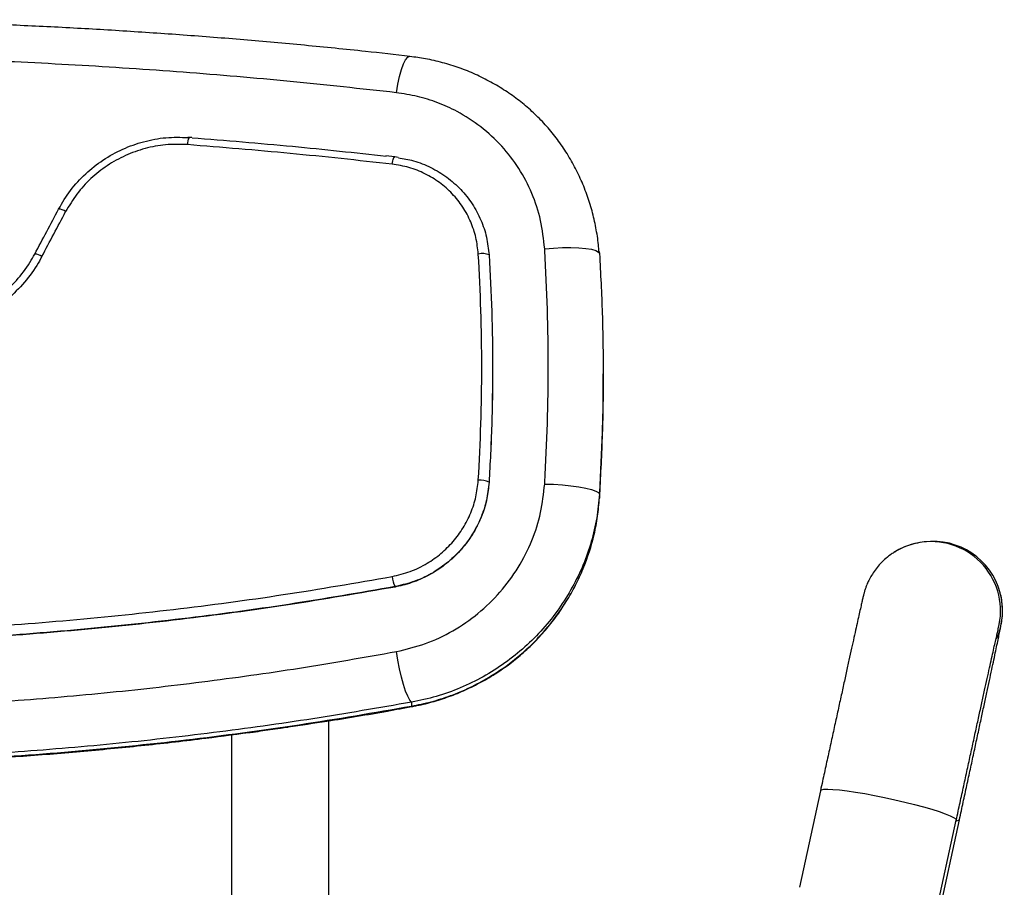
# Model space of a CAD drawing. Units: inches. Extents: x 2343 to 2777, y -14 to 238.
# Drawn here: x 2461 to 2483, y 79 to 99 of the extents above; entities that cross this region are included whole.
import ezdxf

# ---------------------------------------------------------------- set-up
doc = ezdxf.new("R2010")
doc.units = ezdxf.units.IN
doc.header["$MEASUREMENT"] = 0
doc.layers.add('圖層 1', color=7, linetype='Continuous')

# ---------------------------------------------------------------- blocks, each defined once
blk = doc.blocks.new('前')
at = {"layer": '圖層 1'}
for points in [[(2858.689, 158.545), (2858.721, 158.736), (2858.76, 158.912), (2858.804, 159.068), (2858.851, 159.195), (2858.899, 159.29), (2858.947, 159.348), (2858.992, 159.368), (2858.996, 159.368)], [(2854.009, 157.533), (2853.98, 157.536)], [(2854.067, 157.531), (2854.009, 157.536)], [(2858.653, 157.093), (2858.455, 157.116)], [(2858.592, 156.93), (2858.599, 156.969), (2858.607, 157.004), (2858.615, 157.035), (2858.625, 157.06), (2858.634, 157.08), (2858.644, 157.091), (2858.653, 157.095), (2858.654, 157.095)], [(2858.728, 157.081), (2858.653, 157.092)], [(2862.041, 155.017), (2862.239, 155.034), (2862.44, 155.044), (2862.634, 155.046), (2862.813, 155.039), (2862.972, 155.026), (2863.102, 155.005), (2863.199, 154.977), (2863.259, 154.944), (2863.279, 154.908)], [(2863.273, 154.957), (2863.279, 154.908)], [(2860.863, 152.31), (2860.863, 152.311)], [(2863.363, 152.104), (2863.363, 152.194)], [(2860.784, 149.738), (2860.784, 149.737)], [(2862.041, 149.7), (2862.239, 149.693), (2862.44, 149.679), (2862.634, 149.66), (2862.813, 149.634), (2862.972, 149.605), (2863.102, 149.573), (2863.199, 149.539), (2863.259, 149.505), (2863.279, 149.472)], [(2863.279, 149.472), (2863.279, 149.383)], [(2870.617, 148.391), (2870.574, 148.385)], [(2858.686, 147.387), (2858.661, 147.38)], [(2858.661, 147.38), (2858.661, 147.373)], [(2859.033, 144.769), (2858.992, 144.816), (2858.947, 144.901), (2858.899, 145.019), (2858.851, 145.166), (2858.804, 145.336), (2858.76, 145.522), (2858.721, 145.717), (2858.689, 145.913)], [(2859.033, 144.769), (2859.033, 144.68)], [(2859.033, 144.68), (2859.062, 144.67)], [(2857.164, 130.001), (2857.164, 144.348)], [(2854.964, 144.032), (2854.964, 130.001)], [(2868.273, 142.768), (2867.798, 140.584)], [(2868.273, 142.768), (2868.294, 142.788), (2868.349, 142.799), (2868.437, 142.802), (2868.555, 142.797), (2868.702, 142.784), (2868.873, 142.764), (2869.065, 142.736), (2869.273, 142.701), (2869.494, 142.66), (2869.721, 142.614), (2869.95, 142.565), (2870.177, 142.512), (2870.394, 142.457), (2870.599, 142.403), (2870.786, 142.349), (2870.951, 142.297), (2871.091, 142.247), (2871.201, 142.203), (2871.281, 142.163), (2871.328, 142.129), (2871.341, 142.102), (2871.341, 142.102)], [(2870.866, 139.918), (2871.341, 142.102)], [(2870.939, 139.928), (2871.412, 142.112)], [(2871.412, 142.112), (2871.412, 142.112), (2871.389, 142.092), (2871.336, 142.081)]]:
    blk.add_lwpolyline(points, dxfattribs=at)
for points, knots in [([(2858.996, 159.366), (2858.662, 159.404), (2858.328, 159.441), (2857.993, 159.477), (2857.535, 159.526), (2857.076, 159.572), (2856.615, 159.616), (2856.158, 159.658), (2855.7, 159.7), (2855.242, 159.739), (2854.787, 159.777), (2854.332, 159.813), (2853.875, 159.846), (2853.422, 159.879), (2852.967, 159.91), (2852.512, 159.939), (2852.054, 159.968), (2851.596, 159.994), (2851.137, 160.018), (2850.679, 160.042), (2850.221, 160.063), (2849.762, 160.083), (2849.304, 160.102), (2848.845, 160.119), (2848.387, 160.133), (2847.928, 160.147), (2847.469, 160.159), (2847.01, 160.168), (2846.551, 160.177), (2846.092, 160.184), (2845.632, 160.189), (2845.173, 160.193), (2844.713, 160.195), (2844.253, 160.195), (2843.795, 160.194), (2843.337, 160.191), (2842.879, 160.186), (2842.428, 160.181), (2841.976, 160.173), (2841.525, 160.162), (2841.071, 160.152), (2840.617, 160.14), (2840.162, 160.124), (2839.705, 160.109), (2839.248, 160.092), (2838.792, 160.072), (2838.332, 160.052), (2837.873, 160.029), (2837.415, 160.005), (2836.954, 159.98), (2836.494, 159.952), (2836.034, 159.923), (2835.573, 159.893), (2835.112, 159.861), (2834.652, 159.826), (2834.19, 159.792), (2833.73, 159.755), (2833.27, 159.715), (2832.809, 159.676), (2832.349, 159.634), (2831.89, 159.59), (2831.431, 159.546), (2830.972, 159.5), (2830.515, 159.45), (2830.256, 159.422), (2829.997, 159.393), (2829.737, 159.364)], [0, 0, 0, 0, 1, 1, 1, 2, 2, 2, 3, 3, 3, 4, 4, 4, 5, 5, 5, 6, 6, 6, 7, 7, 7, 8, 8, 8, 9, 9, 9, 10, 10, 10, 11, 11, 11, 12, 12, 12, 13, 13, 13, 14, 14, 14, 15, 15, 15, 16, 16, 16, 17, 17, 17, 18, 18, 18, 19, 19, 19, 20, 20, 20, 21, 21, 21, 22, 22, 22, 22]), ([(2858.689, 158.545), (2857.891, 158.632), (2857.093, 158.72), (2856.291, 158.798), (2855.489, 158.876), (2854.681, 158.945), (2853.871, 159.006), (2853.061, 159.068), (2852.249, 159.122), (2851.434, 159.168), (2850.621, 159.215), (2849.805, 159.253), (2848.987, 159.283), (2848.146, 159.314), (2847.303, 159.337), (2846.46, 159.351), (2845.615, 159.365), (2844.77, 159.37), (2843.925, 159.367), (2843.081, 159.364), (2842.236, 159.353), (2841.392, 159.333), (2840.549, 159.313), (2839.707, 159.284), (2838.867, 159.248), (2838.125, 159.215), (2837.385, 159.176), (2836.647, 159.13), (2835.909, 159.085), (2835.173, 159.032), (2834.439, 158.974), (2833.7, 158.915), (2832.964, 158.851), (2832.232, 158.778), (2831.5, 158.705), (2830.771, 158.625), (2830.043, 158.545)], [0, 0, 0, 0, 1, 1, 1, 2, 2, 2, 3, 3, 3, 4, 4, 4, 5, 5, 5, 6, 6, 6, 7, 7, 7, 8, 8, 8, 9, 9, 9, 10, 10, 10, 11, 11, 11, 12, 12, 12, 12]), ([(2863.265, 154.958), (2863.264, 154.992), (2863.262, 155.026), (2863.26, 155.06), (2863.25, 155.189), (2863.23, 155.317), (2863.207, 155.445), (2863.183, 155.573), (2863.156, 155.7), (2863.124, 155.826), (2863.09, 155.952), (2863.053, 156.077), (2863.009, 156.2), (2862.966, 156.323), (2862.919, 156.445), (2862.866, 156.564), (2862.813, 156.684), (2862.756, 156.801), (2862.694, 156.915), (2862.632, 157.029), (2862.565, 157.14), (2862.495, 157.249), (2862.424, 157.357), (2862.348, 157.462), (2862.269, 157.563), (2862.191, 157.665), (2862.107, 157.762), (2862.02, 157.856), (2861.935, 157.949), (2861.845, 158.038), (2861.752, 158.123), (2861.659, 158.208), (2861.563, 158.288), (2861.465, 158.365), (2861.364, 158.443), (2861.26, 158.518), (2861.154, 158.587), (2861.046, 158.658), (2860.936, 158.724), (2860.823, 158.786), (2860.709, 158.848), (2860.593, 158.906), (2860.475, 158.959), (2860.355, 159.012), (2860.234, 159.061), (2860.111, 159.105), (2859.987, 159.149), (2859.861, 159.188), (2859.733, 159.223), (2859.606, 159.258), (2859.477, 159.288), (2859.346, 159.311), (2859.23, 159.332), (2859.113, 159.347), (2858.996, 159.363)], [0, 0, 0, 0, 1, 1, 1, 2, 2, 2, 3, 3, 3, 4, 4, 4, 5, 5, 5, 6, 6, 6, 7, 7, 7, 8, 8, 8, 9, 9, 9, 10, 10, 10, 11, 11, 11, 12, 12, 12, 13, 13, 13, 14, 14, 14, 15, 15, 15, 16, 16, 16, 17, 17, 17, 18, 18, 18, 18]), ([(2862.041, 155.017), (2862.017, 155.233), (2861.993, 155.448), (2861.947, 155.658), (2861.901, 155.868), (2861.833, 156.072), (2861.749, 156.269), (2861.666, 156.466), (2861.568, 156.654), (2861.454, 156.833), (2861.34, 157.011), (2861.211, 157.18), (2861.069, 157.336), (2860.925, 157.494), (2860.767, 157.639), (2860.598, 157.77), (2860.429, 157.901), (2860.249, 158.019), (2860.06, 158.119), (2859.919, 158.194), (2859.774, 158.259), (2859.625, 158.316), (2859.474, 158.374), (2859.321, 158.423), (2859.164, 158.459), (2859.008, 158.496), (2858.848, 158.52), (2858.689, 158.545)], [0, 0, 0, 0, 1, 1, 1, 2, 2, 2, 3, 3, 3, 4, 4, 4, 5, 5, 5, 6, 6, 6, 7, 7, 7, 8, 8, 8, 9, 9, 9, 9]), ([(2851.058, 155.915), (2851.143, 156.058), (2851.227, 156.2), (2851.326, 156.333), (2851.428, 156.469), (2851.544, 156.595), (2851.67, 156.712), (2851.792, 156.825), (2851.922, 156.928), (2852.06, 157.021), (2852.202, 157.116), (2852.353, 157.199), (2852.509, 157.269), (2852.661, 157.337), (2852.818, 157.393), (2852.979, 157.436), (2853.144, 157.482), (2853.314, 157.514), (2853.483, 157.528), (2853.65, 157.541), (2853.817, 157.537), (2853.985, 157.532)], [0, 0, 0, 0, 1, 1, 1, 2, 2, 2, 3, 3, 3, 4, 4, 4, 5, 5, 5, 6, 6, 6, 7, 7, 7, 7]), ([(2854.072, 157.527), (2854.831, 157.466), (2855.591, 157.405), (2856.345, 157.333), (2857.053, 157.265), (2857.757, 157.188), (2858.461, 157.112)], [0, 0, 0, 0, 1, 1, 1, 2, 2, 2, 2]), ([(2853.967, 157.371), (2853.803, 157.375), (2853.638, 157.38), (2853.474, 157.366), (2853.318, 157.353), (2853.163, 157.323), (2853.011, 157.282), (2852.859, 157.241), (2852.71, 157.188), (2852.567, 157.123), (2852.423, 157.059), (2852.285, 156.982), (2852.155, 156.894), (2852.024, 156.807), (2851.901, 156.709), (2851.786, 156.602), (2851.671, 156.495), (2851.564, 156.379), (2851.47, 156.253), (2851.377, 156.127), (2851.297, 155.993), (2851.217, 155.858)], [0, 0, 0, 0, 1, 1, 1, 2, 2, 2, 3, 3, 3, 4, 4, 4, 5, 5, 5, 6, 6, 6, 7, 7, 7, 7]), ([(2858.592, 156.93), (2857.827, 157.014), (2857.061, 157.098), (2856.291, 157.171), (2855.52, 157.245), (2854.744, 157.308), (2853.967, 157.371)], [0, 0, 0, 0, 1, 1, 1, 2, 2, 2, 2]), ([(2858.734, 157.076), (2858.849, 157.056), (2858.964, 157.036), (2859.076, 157.006), (2859.212, 156.969), (2859.343, 156.916), (2859.469, 156.853), (2859.595, 156.79), (2859.715, 156.717), (2859.828, 156.635), (2859.941, 156.552), (2860.046, 156.459), (2860.143, 156.357), (2860.238, 156.257), (2860.325, 156.148), (2860.401, 156.031), (2860.477, 155.915), (2860.543, 155.792), (2860.598, 155.664), (2860.652, 155.54), (2860.695, 155.412), (2860.725, 155.28), (2860.754, 155.148), (2860.769, 155.012), (2860.784, 154.877)], [0, 0, 0, 0, 1, 1, 1, 2, 2, 2, 3, 3, 3, 4, 4, 4, 5, 5, 5, 6, 6, 6, 7, 7, 7, 8, 8, 8, 8]), ([(2860.541, 154.899), (2860.527, 155.023), (2860.513, 155.148), (2860.486, 155.269), (2860.459, 155.391), (2860.419, 155.509), (2860.37, 155.623), (2860.319, 155.741), (2860.259, 155.853), (2860.189, 155.96), (2860.119, 156.066), (2860.039, 156.167), (2859.952, 156.259), (2859.863, 156.352), (2859.767, 156.437), (2859.663, 156.513), (2859.56, 156.59), (2859.449, 156.656), (2859.334, 156.713), (2859.218, 156.771), (2859.098, 156.819), (2858.973, 156.853), (2858.849, 156.888), (2858.721, 156.909), (2858.592, 156.93)], [0, 0, 0, 0, 1, 1, 1, 2, 2, 2, 3, 3, 3, 4, 4, 4, 5, 5, 5, 6, 6, 6, 7, 7, 7, 8, 8, 8, 8]), ([(2848.315, 153.328), (2848.331, 153.33), (2848.347, 153.331), (2848.363, 153.333), (2848.532, 153.35), (2848.698, 153.403), (2848.859, 153.464), (2849.016, 153.523), (2849.169, 153.59), (2849.315, 153.67), (2849.464, 153.753), (2849.607, 153.849), (2849.741, 153.957), (2849.871, 154.062), (2849.992, 154.177), (2850.103, 154.301), (2850.217, 154.428), (2850.322, 154.565), (2850.411, 154.71), (2850.449, 154.772), (2850.484, 154.835), (2850.52, 154.898)], [0, 0, 0, 0, 1, 1, 1, 2, 2, 2, 3, 3, 3, 4, 4, 4, 5, 5, 5, 6, 6, 6, 7, 7, 7, 7]), ([(2860.541, 149.784), (2860.563, 150.21), (2860.585, 150.636), (2860.599, 151.062), (2860.613, 151.488), (2860.619, 151.914), (2860.619, 152.34), (2860.619, 152.767), (2860.613, 153.194), (2860.599, 153.621), (2860.585, 154.047), (2860.563, 154.473), (2860.541, 154.899)], [0, 0, 0, 0, 1, 1, 1, 2, 2, 2, 3, 3, 3, 4, 4, 4, 4]), ([(2860.784, 154.877), (2860.807, 154.451), (2860.829, 154.025), (2860.843, 153.598), (2860.857, 153.171), (2860.863, 152.743), (2860.863, 152.316), (2860.863, 151.886), (2860.857, 151.457), (2860.843, 151.027), (2860.829, 150.597), (2860.807, 150.168), (2860.784, 149.738)], [0, 0, 0, 0, 1, 1, 1, 2, 2, 2, 3, 3, 3, 4, 4, 4, 4]), ([(2862.041, 149.7), (2862.064, 150.143), (2862.086, 150.586), (2862.101, 151.029), (2862.115, 151.472), (2862.121, 151.914), (2862.121, 152.357), (2862.121, 152.801), (2862.115, 153.245), (2862.101, 153.689), (2862.086, 154.132), (2862.064, 154.575), (2862.041, 155.017)], [0, 0, 0, 0, 1, 1, 1, 2, 2, 2, 3, 3, 3, 4, 4, 4, 4]), ([(2863.279, 154.908), (2863.303, 154.457), (2863.327, 154.006), (2863.341, 153.555), (2863.356, 153.103), (2863.362, 152.651), (2863.363, 152.199), (2863.363, 151.745), (2863.357, 151.29), (2863.342, 150.836), (2863.327, 150.381), (2863.303, 149.927), (2863.279, 149.472)], [0, 0, 0, 0, 1, 1, 1, 2, 2, 2, 3, 3, 3, 4, 4, 4, 4]), ([(2850.679, 154.841), (2850.642, 154.774), (2850.604, 154.706), (2850.564, 154.641), (2850.47, 154.488), (2850.361, 154.344), (2850.241, 154.21), (2850.122, 154.076), (2849.991, 153.951), (2849.851, 153.838), (2849.711, 153.725), (2849.561, 153.624), (2849.404, 153.537), (2849.247, 153.449), (2849.082, 153.374), (2848.913, 153.313), (2848.744, 153.252), (2848.569, 153.204), (2848.392, 153.175), (2848.215, 153.146), (2848.035, 153.135), (2847.856, 153.125)], [0, 0, 0, 0, 1, 1, 1, 2, 2, 2, 3, 3, 3, 4, 4, 4, 5, 5, 5, 6, 6, 6, 7, 7, 7, 7]), ([(2860.863, 152.31), (2860.86, 151.882), (2860.856, 151.454), (2860.843, 151.026), (2860.83, 150.597), (2860.807, 150.167), (2860.784, 149.737)], [0, 0, 0, 0, 1, 1, 1, 2, 2, 2, 2]), ([(2863.279, 149.383), (2863.302, 149.836), (2863.325, 150.289), (2863.341, 150.741), (2863.359, 151.194), (2863.369, 151.647), (2863.363, 152.099), (2863.363, 152.101), (2863.362, 152.102), (2863.362, 152.104)], [0, 0, 0, 0, 1, 1, 1, 2, 2, 2, 3, 3, 3, 3]), ([(2858.592, 147.609), (2858.73, 147.642), (2858.868, 147.675), (2859.001, 147.723), (2859.134, 147.771), (2859.262, 147.834), (2859.385, 147.908), (2859.495, 147.974), (2859.599, 148.049), (2859.698, 148.131), (2859.797, 148.214), (2859.889, 148.305), (2859.973, 148.402), (2860.056, 148.498), (2860.131, 148.601), (2860.197, 148.71), (2860.264, 148.818), (2860.322, 148.931), (2860.371, 149.048), (2860.419, 149.166), (2860.459, 149.287), (2860.486, 149.41), (2860.513, 149.533), (2860.526, 149.659), (2860.54, 149.784)], [0, 0, 0, 0, 1, 1, 1, 2, 2, 2, 3, 3, 3, 4, 4, 4, 5, 5, 5, 6, 6, 6, 7, 7, 7, 8, 8, 8, 8]), ([(2860.784, 149.737), (2860.772, 149.616), (2860.759, 149.495), (2860.735, 149.375), (2860.711, 149.256), (2860.676, 149.138), (2860.632, 149.023), (2860.585, 148.894), (2860.526, 148.77), (2860.459, 148.651), (2860.391, 148.531), (2860.314, 148.417), (2860.228, 148.31), (2860.14, 148.2), (2860.044, 148.099), (2859.94, 148.005), (2859.837, 147.911), (2859.726, 147.826), (2859.609, 147.75), (2859.489, 147.672), (2859.363, 147.605), (2859.233, 147.548), (2859.103, 147.491), (2858.969, 147.444), (2858.832, 147.41), (2858.775, 147.396), (2858.718, 147.384), (2858.661, 147.372)], [0, 0, 0, 0, 1, 1, 1, 2, 2, 2, 3, 3, 3, 4, 4, 4, 5, 5, 5, 6, 6, 6, 7, 7, 7, 8, 8, 8, 9, 9, 9, 9]), ([(2860.784, 149.738), (2860.769, 149.602), (2860.754, 149.466), (2860.725, 149.332), (2860.696, 149.198), (2860.652, 149.067), (2860.599, 148.939), (2860.546, 148.812), (2860.483, 148.689), (2860.411, 148.571), (2860.338, 148.454), (2860.256, 148.342), (2860.165, 148.238), (2860.074, 148.132), (2859.973, 148.034), (2859.866, 147.944), (2859.759, 147.855), (2859.644, 147.774), (2859.525, 147.703), (2859.391, 147.623), (2859.251, 147.554), (2859.106, 147.503), (2858.969, 147.454), (2858.828, 147.421), (2858.686, 147.387)], [0, 0, 0, 0, 1, 1, 1, 2, 2, 2, 3, 3, 3, 4, 4, 4, 5, 5, 5, 6, 6, 6, 7, 7, 7, 8, 8, 8, 8]), ([(2858.689, 145.913), (2858.91, 145.965), (2859.132, 146.018), (2859.346, 146.094), (2859.561, 146.169), (2859.768, 146.268), (2859.967, 146.383), (2860.166, 146.498), (2860.356, 146.629), (2860.534, 146.775), (2860.713, 146.921), (2860.879, 147.082), (2861.031, 147.256), (2861.182, 147.429), (2861.319, 147.616), (2861.439, 147.811), (2861.56, 148.007), (2861.664, 148.212), (2861.75, 148.425), (2861.834, 148.629), (2861.901, 148.839), (2861.948, 149.053), (2861.993, 149.266), (2862.017, 149.483), (2862.041, 149.7)], [0, 0, 0, 0, 1, 1, 1, 2, 2, 2, 3, 3, 3, 4, 4, 4, 5, 5, 5, 6, 6, 6, 7, 7, 7, 8, 8, 8, 8]), ([(2863.279, 149.472), (2863.262, 149.292), (2863.245, 149.111), (2863.216, 148.932), (2863.186, 148.752), (2863.143, 148.574), (2863.092, 148.398), (2863.041, 148.223), (2862.981, 148.05), (2862.912, 147.881), (2862.839, 147.705), (2862.756, 147.532), (2862.663, 147.365), (2862.57, 147.197), (2862.468, 147.034), (2862.357, 146.877), (2862.247, 146.721), (2862.127, 146.571), (2862, 146.427), (2861.872, 146.283), (2861.735, 146.146), (2861.591, 146.018), (2861.448, 145.889), (2861.296, 145.767), (2861.139, 145.655), (2860.982, 145.543), (2860.82, 145.439), (2860.652, 145.345), (2860.484, 145.252), (2860.311, 145.168), (2860.134, 145.093), (2859.956, 145.018), (2859.775, 144.952), (2859.591, 144.9), (2859.407, 144.848), (2859.22, 144.808), (2859.033, 144.769)], [0, 0, 0, 0, 1, 1, 1, 2, 2, 2, 3, 3, 3, 4, 4, 4, 5, 5, 5, 6, 6, 6, 7, 7, 7, 8, 8, 8, 9, 9, 9, 10, 10, 10, 11, 11, 11, 12, 12, 12, 12]), ([(2859.033, 144.68), (2859.181, 144.711), (2859.331, 144.741), (2859.478, 144.779), (2859.625, 144.818), (2859.77, 144.865), (2859.914, 144.917), (2860.062, 144.972), (2860.207, 145.033), (2860.35, 145.101), (2860.493, 145.169), (2860.632, 145.243), (2860.768, 145.324), (2861.005, 145.464), (2861.23, 145.623), (2861.442, 145.799), (2861.55, 145.889), (2861.656, 145.984), (2861.756, 146.083), (2861.858, 146.182), (2861.954, 146.285), (2862.047, 146.392), (2862.225, 146.597), (2862.387, 146.816), (2862.53, 147.047), (2862.603, 147.165), (2862.672, 147.287), (2862.735, 147.411), (2862.799, 147.535), (2862.857, 147.661), (2862.91, 147.789), (2863.014, 148.04), (2863.096, 148.299), (2863.159, 148.561), (2863.191, 148.697), (2863.217, 148.833), (2863.236, 148.97), (2863.256, 149.107), (2863.267, 149.245), (2863.279, 149.383)], [0, 0, 0, 0, 1, 1, 1, 2, 2, 2, 3, 3, 3, 4, 4, 4, 5, 5, 5, 6, 6, 6, 7, 7, 7, 8, 8, 8, 9, 9, 9, 10, 10, 10, 11, 11, 11, 12, 12, 12, 13, 13, 13, 13]), ([(2872.291, 146.429), (2872.424, 146.934), (2872.298, 147.472), (2871.953, 147.864), (2871.608, 148.256), (2871.092, 148.452), (2870.573, 148.386)], [0, 0, 0, 0, 1, 1, 1, 2, 2, 2, 2]), ([(2870.574, 148.386), (2870.501, 148.373), (2870.428, 148.361), (2870.357, 148.342), (2870.295, 148.326), (2870.234, 148.304), (2870.173, 148.279), (2870.115, 148.256), (2870.058, 148.229), (2870.005, 148.197), (2869.98, 148.183), (2869.956, 148.167), (2869.933, 148.151)], [0, 0, 0, 0, 1, 1, 1, 2, 2, 2, 3, 3, 3, 4, 4, 4, 4]), ([(2869.933, 148.151), (2869.906, 148.135), (2869.879, 148.118), (2869.852, 148.1), (2869.805, 148.067), (2869.761, 148.03), (2869.718, 147.991), (2869.678, 147.954), (2869.639, 147.915), (2869.602, 147.874), (2869.568, 147.836), (2869.536, 147.796), (2869.505, 147.754), (2869.477, 147.715), (2869.451, 147.675), (2869.426, 147.634), (2869.404, 147.597), (2869.383, 147.56), (2869.365, 147.522), (2869.349, 147.489), (2869.334, 147.457), (2869.321, 147.424), (2869.311, 147.4), (2869.302, 147.376), (2869.294, 147.353), (2869.287, 147.335), (2869.281, 147.318), (2869.277, 147.302), (2869.272, 147.288), (2869.268, 147.275), (2869.265, 147.265), (2869.262, 147.253), (2869.259, 147.243), (2869.257, 147.235), (2869.254, 147.224), (2869.252, 147.216), (2869.25, 147.208), (2869.247, 147.197), (2869.245, 147.188), (2869.242, 147.18), (2869.239, 147.165), (2869.236, 147.151), (2869.232, 147.135), (2869.226, 147.111), (2869.22, 147.084), (2869.213, 147.052), (2869.206, 147.021), (2869.198, 146.986), (2869.189, 146.947), (2869.179, 146.905), (2869.169, 146.858), (2869.157, 146.806), (2869.146, 146.755), (2869.133, 146.7), (2869.12, 146.64), (2869.107, 146.58), (2869.092, 146.516), (2869.077, 146.447), (2869.062, 146.379), (2869.046, 146.306), (2869.029, 146.229), (2869.012, 146.152), (2868.994, 146.071), (2868.976, 145.986), (2868.957, 145.901), (2868.937, 145.813), (2868.917, 145.72), (2868.897, 145.628), (2868.876, 145.532), (2868.854, 145.433), (2868.832, 145.334), (2868.81, 145.231), (2868.786, 145.126), (2868.764, 145.02), (2868.74, 144.912), (2868.715, 144.801), (2868.691, 144.69), (2868.666, 144.576), (2868.641, 144.46), (2868.616, 144.344), (2868.59, 144.226), (2868.564, 144.106), (2868.537, 143.985), (2868.511, 143.863), (2868.484, 143.739), (2868.457, 143.616), (2868.43, 143.491), (2868.402, 143.364), (2868.375, 143.238), (2868.347, 143.11), (2868.319, 142.982), (2868.304, 142.911), (2868.288, 142.84), (2868.273, 142.768)], [0, 0, 0, 0, 1, 1, 1, 2, 2, 2, 3, 3, 3, 4, 4, 4, 5, 5, 5, 6, 6, 6, 7, 7, 7, 8, 8, 8, 9, 9, 9, 10, 10, 10, 11, 11, 11, 12, 12, 12, 13, 13, 13, 14, 14, 14, 15, 15, 15, 16, 16, 16, 17, 17, 17, 18, 18, 18, 19, 19, 19, 20, 20, 20, 21, 21, 21, 22, 22, 22, 23, 23, 23, 24, 24, 24, 25, 25, 25, 26, 26, 26, 27, 27, 27, 28, 28, 28, 29, 29, 29, 30, 30, 30, 31, 31, 31, 31]), ([(2830.139, 147.609), (2830.855, 147.484), (2831.572, 147.359), (2832.292, 147.246), (2833.012, 147.133), (2833.735, 147.033), (2834.46, 146.941), (2835.19, 146.849), (2835.922, 146.767), (2836.656, 146.694), (2837.389, 146.622), (2838.125, 146.56), (2838.862, 146.509), (2839.674, 146.452), (2840.488, 146.408), (2841.303, 146.376), (2842.118, 146.344), (2842.935, 146.326), (2843.752, 146.319), (2844.568, 146.313), (2845.385, 146.319), (2846.202, 146.338), (2847.017, 146.357), (2847.832, 146.389), (2848.646, 146.433), (2849.484, 146.478), (2850.321, 146.537), (2851.155, 146.61), (2851.99, 146.682), (2852.823, 146.768), (2853.653, 146.866), (2854.484, 146.964), (2855.311, 147.074), (2856.135, 147.2), (2856.957, 147.325), (2857.775, 147.467), (2858.592, 147.609)], [0, 0, 0, 0, 1, 1, 1, 2, 2, 2, 3, 3, 3, 4, 4, 4, 5, 5, 5, 6, 6, 6, 7, 7, 7, 8, 8, 8, 9, 9, 9, 10, 10, 10, 11, 11, 11, 12, 12, 12, 12]), ([(2858.661, 147.38), (2857.863, 147.242), (2857.064, 147.103), (2856.262, 146.98), (2855.458, 146.857), (2854.651, 146.749), (2853.84, 146.652), (2853.03, 146.555), (2852.217, 146.47), (2851.403, 146.397), (2850.588, 146.325), (2849.772, 146.265), (2848.955, 146.217), (2848.113, 146.169), (2847.271, 146.133), (2846.427, 146.112), (2845.583, 146.09), (2844.738, 146.082), (2843.893, 146.087), (2843.049, 146.092), (2842.204, 146.11), (2841.36, 146.142), (2840.518, 146.174), (2839.675, 146.219), (2838.835, 146.277), (2838.099, 146.329), (2837.364, 146.391), (2836.631, 146.462), (2835.898, 146.534), (2835.166, 146.616), (2834.437, 146.707), (2833.704, 146.8), (2832.973, 146.901), (2832.246, 147.014), (2831.518, 147.128), (2830.795, 147.254), (2830.071, 147.38)], [0, 0, 0, 0, 1, 1, 1, 2, 2, 2, 3, 3, 3, 4, 4, 4, 5, 5, 5, 6, 6, 6, 7, 7, 7, 8, 8, 8, 9, 9, 9, 10, 10, 10, 11, 11, 11, 12, 12, 12, 12]), ([(2858.661, 147.372), (2857.856, 147.233), (2857.051, 147.093), (2856.242, 146.969), (2855.432, 146.845), (2854.618, 146.736), (2853.801, 146.639), (2852.985, 146.542), (2852.166, 146.456), (2851.345, 146.384), (2850.51, 146.31), (2849.674, 146.249), (2848.836, 146.202), (2847.997, 146.155), (2847.158, 146.121), (2846.317, 146.1), (2845.477, 146.079), (2844.637, 146.072), (2843.796, 146.078), (2843.031, 146.084), (2842.266, 146.1), (2841.502, 146.128), (2840.738, 146.156), (2839.974, 146.194), (2839.212, 146.244), (2838.449, 146.293), (2837.689, 146.354), (2836.93, 146.425), (2836.16, 146.498), (2835.393, 146.582), (2834.627, 146.676), (2833.862, 146.77), (2833.099, 146.874), (2832.34, 146.992), (2831.581, 147.11), (2830.826, 147.241), (2830.071, 147.372)], [0, 0, 0, 0, 1, 1, 1, 2, 2, 2, 3, 3, 3, 4, 4, 4, 5, 5, 5, 6, 6, 6, 7, 7, 7, 8, 8, 8, 9, 9, 9, 10, 10, 10, 11, 11, 11, 12, 12, 12, 12]), ([(2871.412, 142.112), (2871.427, 142.18), (2871.441, 142.247), (2871.456, 142.315), (2871.484, 142.443), (2871.511, 142.571), (2871.539, 142.697), (2871.566, 142.823), (2871.593, 142.949), (2871.62, 143.072), (2871.646, 143.196), (2871.673, 143.318), (2871.699, 143.438), (2871.725, 143.559), (2871.751, 143.677), (2871.776, 143.793), (2871.8, 143.909), (2871.825, 144.023), (2871.849, 144.134), (2871.873, 144.245), (2871.896, 144.354), (2871.919, 144.459), (2871.941, 144.565), (2871.964, 144.667), (2871.985, 144.767), (2872.006, 144.866), (2872.027, 144.962), (2872.047, 145.054), (2872.066, 145.147), (2872.086, 145.235), (2872.104, 145.32), (2872.122, 145.405), (2872.139, 145.486), (2872.155, 145.563), (2872.172, 145.64), (2872.187, 145.713), (2872.202, 145.781), (2872.216, 145.85), (2872.23, 145.914), (2872.242, 145.974), (2872.255, 146.033), (2872.267, 146.089), (2872.278, 146.139), (2872.288, 146.19), (2872.298, 146.236), (2872.306, 146.277), (2872.315, 146.319), (2872.322, 146.356), (2872.329, 146.388), (2872.336, 146.421), (2872.342, 146.449), (2872.347, 146.474), (2872.35, 146.49), (2872.353, 146.505), (2872.356, 146.521), (2872.358, 146.53), (2872.359, 146.54), (2872.362, 146.553), (2872.363, 146.563), (2872.365, 146.575), (2872.369, 146.594), (2872.37, 146.604), (2872.372, 146.617), (2872.374, 146.632), (2872.375, 146.647), (2872.378, 146.665), (2872.38, 146.685), (2872.382, 146.708), (2872.384, 146.732), (2872.385, 146.758), (2872.387, 146.794), (2872.387, 146.831), (2872.386, 146.868), (2872.385, 146.911), (2872.382, 146.955), (2872.378, 146.998), (2872.373, 147.054), (2872.364, 147.11), (2872.352, 147.165), (2872.345, 147.191), (2872.337, 147.217), (2872.33, 147.243)], [0, 0, 0, 0, 1, 1, 1, 2, 2, 2, 3, 3, 3, 4, 4, 4, 5, 5, 5, 6, 6, 6, 7, 7, 7, 8, 8, 8, 9, 9, 9, 10, 10, 10, 11, 11, 11, 12, 12, 12, 13, 13, 13, 14, 14, 14, 15, 15, 15, 16, 16, 16, 17, 17, 17, 18, 18, 18, 19, 19, 19, 20, 20, 20, 21, 21, 21, 22, 22, 22, 23, 23, 23, 24, 24, 24, 25, 25, 25, 26, 26, 26, 27, 27, 27, 27]), ([(2859.062, 144.677), (2859.093, 144.682), (2859.124, 144.687), (2859.155, 144.693), (2859.286, 144.716), (2859.415, 144.75), (2859.543, 144.787), (2859.672, 144.825), (2859.8, 144.867), (2859.926, 144.913), (2860.052, 144.96), (2860.177, 145.012), (2860.299, 145.068), (2860.421, 145.125), (2860.542, 145.186), (2860.66, 145.252), (2860.778, 145.318), (2860.893, 145.388), (2861.005, 145.463), (2861.118, 145.538), (2861.227, 145.617), (2861.333, 145.7), (2861.438, 145.783), (2861.541, 145.87), (2861.64, 145.961), (2861.738, 146.052), (2861.833, 146.146), (2861.924, 146.244), (2862.014, 146.342), (2862.101, 146.443), (2862.183, 146.547), (2862.264, 146.649), (2862.342, 146.753), (2862.412, 146.862), (2862.445, 146.913), (2862.477, 146.965), (2862.508, 147.018)], [0, 0, 0, 0, 1, 1, 1, 2, 2, 2, 3, 3, 3, 4, 4, 4, 5, 5, 5, 6, 6, 6, 7, 7, 7, 8, 8, 8, 9, 9, 9, 10, 10, 10, 11, 11, 11, 12, 12, 12, 12]), ([(2871.341, 142.102), (2871.355, 142.17), (2871.37, 142.237), (2871.384, 142.305), (2871.412, 142.433), (2871.44, 142.56), (2871.468, 142.686), (2871.495, 142.812), (2871.522, 142.937), (2871.549, 143.061), (2871.576, 143.184), (2871.603, 143.306), (2871.629, 143.426), (2871.655, 143.546), (2871.681, 143.665), (2871.706, 143.78), (2871.731, 143.896), (2871.756, 144.009), (2871.781, 144.12), (2871.805, 144.231), (2871.828, 144.34), (2871.851, 144.445), (2871.874, 144.55), (2871.897, 144.652), (2871.918, 144.751), (2871.94, 144.85), (2871.961, 144.945), (2871.981, 145.037), (2872.001, 145.129), (2872.021, 145.217), (2872.039, 145.302), (2872.058, 145.386), (2872.076, 145.466), (2872.093, 145.543), (2872.109, 145.619), (2872.125, 145.691), (2872.14, 145.758), (2872.155, 145.826), (2872.169, 145.889), (2872.182, 145.947), (2872.195, 146.006), (2872.207, 146.06), (2872.218, 146.108), (2872.229, 146.157), (2872.239, 146.201), (2872.248, 146.24), (2872.256, 146.279), (2872.264, 146.312), (2872.27, 146.34), (2872.276, 146.364), (2872.281, 146.384), (2872.284, 146.4), (2872.287, 146.414), (2872.29, 146.424), (2872.291, 146.428), (2872.291, 146.43), (2872.291, 146.43), (2872.291, 146.43)], [0, 0, 0, 0, 1, 1, 1, 2, 2, 2, 3, 3, 3, 4, 4, 4, 5, 5, 5, 6, 6, 6, 7, 7, 7, 8, 8, 8, 9, 9, 9, 10, 10, 10, 11, 11, 11, 12, 12, 12, 13, 13, 13, 14, 14, 14, 15, 15, 15, 16, 16, 16, 17, 17, 17, 18, 18, 18, 19, 19, 19, 19]), ([(2830.043, 145.913), (2830.841, 145.773), (2831.638, 145.633), (2832.44, 145.508), (2833.243, 145.384), (2834.051, 145.274), (2834.861, 145.176), (2835.67, 145.078), (2836.483, 144.991), (2837.297, 144.918), (2838.111, 144.844), (2838.927, 144.783), (2839.744, 144.735), (2840.586, 144.685), (2841.429, 144.65), (2842.272, 144.627), (2843.117, 144.605), (2843.962, 144.596), (2844.807, 144.601), (2845.651, 144.606), (2846.496, 144.624), (2847.34, 144.656), (2848.183, 144.687), (2849.025, 144.733), (2849.865, 144.792), (2850.606, 144.844), (2851.346, 144.906), (2852.085, 144.979), (2852.823, 145.052), (2853.559, 145.135), (2854.293, 145.228), (2855.031, 145.322), (2855.767, 145.425), (2856.5, 145.54), (2857.232, 145.656), (2857.961, 145.784), (2858.689, 145.913)], [0, 0, 0, 0, 1, 1, 1, 2, 2, 2, 3, 3, 3, 4, 4, 4, 5, 5, 5, 6, 6, 6, 7, 7, 7, 8, 8, 8, 9, 9, 9, 10, 10, 10, 11, 11, 11, 12, 12, 12, 12]), ([(2859.033, 144.769), (2858.291, 144.64), (2857.549, 144.511), (2856.803, 144.394), (2856.057, 144.278), (2855.308, 144.174), (2854.556, 144.08), (2853.8, 143.985), (2853.042, 143.9), (2852.282, 143.826), (2851.522, 143.752), (2850.761, 143.688), (2849.997, 143.635), (2849.161, 143.578), (2848.324, 143.533), (2847.485, 143.501), (2846.646, 143.469), (2845.806, 143.45), (2844.966, 143.443), (2844.125, 143.438), (2843.285, 143.444), (2842.445, 143.464), (2841.606, 143.483), (2840.767, 143.516), (2839.93, 143.562), (2839.068, 143.609), (2838.208, 143.669), (2837.35, 143.744), (2836.491, 143.818), (2835.634, 143.906), (2834.78, 144.007), (2833.926, 144.107), (2833.074, 144.22), (2832.228, 144.349), (2831.382, 144.478), (2830.54, 144.623), (2829.699, 144.769)], [0, 0, 0, 0, 1, 1, 1, 2, 2, 2, 3, 3, 3, 4, 4, 4, 5, 5, 5, 6, 6, 6, 7, 7, 7, 8, 8, 8, 9, 9, 9, 10, 10, 10, 11, 11, 11, 12, 12, 12, 12]), ([(2829.699, 144.68), (2830.434, 144.552), (2831.169, 144.425), (2831.908, 144.309), (2832.647, 144.194), (2833.389, 144.091), (2834.134, 143.997), (2834.882, 143.904), (2835.633, 143.819), (2836.385, 143.745), (2837.138, 143.671), (2837.893, 143.608), (2838.649, 143.555), (2839.488, 143.496), (2840.329, 143.45), (2841.171, 143.417), (2842.014, 143.384), (2842.857, 143.364), (2843.701, 143.357), (2844.545, 143.35), (2845.389, 143.356), (2846.232, 143.376), (2847.075, 143.395), (2847.917, 143.427), (2848.758, 143.472), (2849.623, 143.519), (2850.487, 143.579), (2851.349, 143.653), (2852.211, 143.728), (2853.072, 143.816), (2853.93, 143.916), (2854.788, 144.017), (2855.642, 144.13), (2856.493, 144.259), (2857.343, 144.389), (2858.187, 144.534), (2859.033, 144.68)], [0, 0, 0, 0, 1, 1, 1, 2, 2, 2, 3, 3, 3, 4, 4, 4, 5, 5, 5, 6, 6, 6, 7, 7, 7, 8, 8, 8, 9, 9, 9, 10, 10, 10, 11, 11, 11, 12, 12, 12, 12]), ([(2856.246, 144.21), (2856.537, 144.253), (2856.829, 144.296), (2857.12, 144.341), (2857.577, 144.411), (2858.034, 144.487), (2858.488, 144.569), (2858.679, 144.603), (2858.871, 144.638), (2859.062, 144.674)], [0, 0, 0, 0, 1, 1, 1, 2, 2, 2, 3, 3, 3, 3]), ([(2855.364, 144.085), (2855.378, 144.086), (2855.392, 144.087), (2855.407, 144.089), (2855.472, 144.095), (2855.545, 144.107), (2855.619, 144.118), (2855.691, 144.129), (2855.763, 144.14), (2855.837, 144.15), (2855.914, 144.161), (2855.992, 144.172), (2856.07, 144.183), (2856.129, 144.191), (2856.187, 144.199), (2856.246, 144.207)], [0, 0, 0, 0, 1, 1, 1, 2, 2, 2, 3, 3, 3, 4, 4, 4, 5, 5, 5, 5]), ([(2833.23, 144.111), (2833.379, 144.09), (2833.528, 144.069), (2833.677, 144.049), (2834.141, 143.985), (2834.606, 143.929), (2835.072, 143.877), (2835.537, 143.824), (2836.003, 143.774), (2836.469, 143.729), (2836.934, 143.683), (2837.399, 143.641), (2837.865, 143.604), (2838.329, 143.567), (2838.793, 143.533), (2839.258, 143.503), (2839.72, 143.474), (2840.183, 143.448), (2840.646, 143.427), (2841.106, 143.405), (2841.567, 143.388), (2842.027, 143.374), (2842.484, 143.36), (2842.942, 143.351), (2843.399, 143.345), (2843.852, 143.339), (2844.306, 143.338), (2844.76, 143.34), (2845.211, 143.342), (2845.663, 143.348), (2846.114, 143.357), (2846.575, 143.368), (2847.036, 143.381), (2847.496, 143.399), (2847.956, 143.417), (2848.416, 143.438), (2848.876, 143.463), (2849.335, 143.489), (2849.795, 143.518), (2850.254, 143.551), (2850.713, 143.585), (2851.172, 143.622), (2851.631, 143.663), (2852.09, 143.704), (2852.549, 143.749), (2853.007, 143.797), (2853.467, 143.846), (2853.925, 143.898), (2854.383, 143.955), (2854.756, 144.002), (2855.128, 144.053), (2855.501, 144.103)], [0, 0, 0, 0, 1, 1, 1, 2, 2, 2, 3, 3, 3, 4, 4, 4, 5, 5, 5, 6, 6, 6, 7, 7, 7, 8, 8, 8, 9, 9, 9, 10, 10, 10, 11, 11, 11, 12, 12, 12, 13, 13, 13, 14, 14, 14, 15, 15, 15, 16, 16, 16, 17, 17, 17, 17])]:
    blk.add_open_spline(points, degree=3, knots=knots, dxfattribs=at)
for points in [[(2854.009, 157.536), (2853.977, 157.487), (2853.963, 157.429), (2853.967, 157.371)], [(2850.52, 154.898), (2850.699, 155.237), (2850.879, 155.576), (2851.058, 155.915)], [(2850.679, 154.841), (2850.858, 155.18), (2851.038, 155.519), (2851.217, 155.858)], [(2851.217, 155.858), (2851.17, 155.892), (2851.116, 155.911), (2851.058, 155.915)], [(2850.679, 154.841), (2850.633, 154.875), (2850.577, 154.895), (2850.52, 154.898)], [(2860.784, 154.877), (2860.708, 154.912), (2860.622, 154.92), (2860.54, 154.899)], [(2860.784, 149.738), (2860.709, 149.776), (2860.625, 149.792), (2860.54, 149.784)], [(2872.333, 147.241), (2872.129, 147.999), (2871.396, 148.491), (2870.617, 148.391)], [(2870.574, 148.386), (2870.345, 148.357), (2870.126, 148.277), (2869.931, 148.153)], [(2858.592, 147.609), (2858.598, 147.529), (2858.621, 147.451), (2858.661, 147.38)], [(2872.252, 146.198), (2872.398, 146.527), (2872.426, 146.894), (2872.333, 147.241)]]:
    blk.add_open_spline(points, degree=3, dxfattribs=at)

msp = doc.modelspace()

# ---------------------------------------------------------------- block references
at = {"color": 1}
msp.add_blockref('前', (-389.343, -61.589), dxfattribs=at)

doc.saveas('drawing.dxf')
